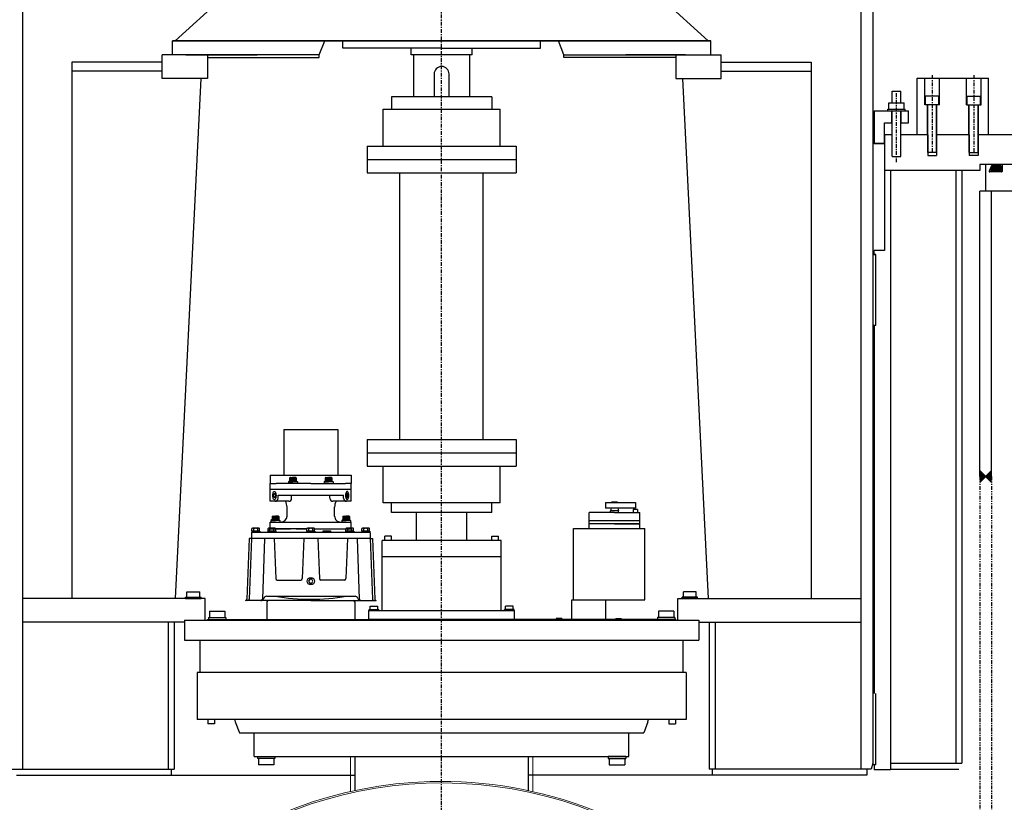
# Model space of a CAD drawing. Extents: x -2213 to -1207, y -1277 to -690.
# Drawn here: x -1738 to -1655, y -1075 to -1009 of the extents above; entities that cross this region are included whole.
import ezdxf

# ---------------------------------------------------------------- set-up
doc = ezdxf.new("R2010")
doc.units = 0
doc.header["$LTSCALE"] = 0.25
doc.header["$MEASUREMENT"] = 0
doc.linetypes.add('CENTER', pattern=[2, 1.25, -0.25, 0.25, -0.25])
doc.linetypes.add('PHANTOM', pattern=[2.5, 1.25, -0.25, 0.25, -0.25, 0.25, -0.25])
doc.layers.get('0').update_dxf_attribs({"linetype": 'CONTINUOUS'})
for name, color, linetype in [('CENTER', 4, 'CENTER'), ('OBJECT', 1, 'CONTINUOUS'), ('PHANTOM', 5, 'PHANTOM')]:
    doc.layers.add(name, color=color, linetype=linetype)

# ---------------------------------------------------------------- blocks, each defined once
blk = doc.blocks.new('*X2')
at = {"color": 0, "linetype": 'Continuous'}
for p, q in [((52081, 8099), (52127, 8145)), ((52120, 8069), (52081, 8108)), ((52082, 8114), (52108, 8140)), ((52137, 8066), (52084, 8119)), ((52086, 8090), (52141, 8144)), ((52152, 8065), (52089, 8128)), ((52093, 8082), (52153, 8143)), ((52165, 8066), (52097, 8134)), ((52101, 8077), (52165, 8140)), ((52176, 8069), (52106, 8139)), ((52111, 8072), (52175, 8136)), ((52186, 8074), (52117, 8143)), ((52121, 8069), (52183, 8130)), ((52194, 8080), (52129, 8145)), ((52133, 8066), (52191, 8124)), ((52201, 8087), (52144, 8144)), ((52146, 8065), (52197, 8116)), ((52204, 8098), (52161, 8141)), ((52161, 8066), (52202, 8107)), ((52092, 8083), (52087, 8088)), ((52180, 8071), (52204, 8095))]:
    blk.add_line(p, q, dxfattribs=at)

msp = doc.modelspace()

# ---------------------------------------------------------------- hatches: boundary and pattern name
at = {"layer": 'OBJECT'}
h = msp.add_hatch(color=256, dxfattribs=at)
h.paths.add_polyline_path([(-1656.77106, -1046.73636), (-1656.77106, -1047.23636), (-1656.27106, -1047.23636)])
h.paths.add_polyline_path([(-1656.27106, -1047.23636), (-1656.77106, -1047.23636), (-1656.77106, -1047.73636)])
h.paths.add_polyline_path([(-1655.77106, -1046.73636), (-1656.27106, -1047.23636), (-1655.77106, -1047.23636)])
h.paths.add_polyline_path([(-1655.77106, -1047.23636), (-1656.27106, -1047.23636), (-1655.77106, -1047.73636)])

# ---------------------------------------------------------------- linework, layer by layer
at = {"layer": 'CENTER', "color": 4}
msp.add_line((-1702.02106, -1145.28227), (-1702.02106, -925.36136), dxfattribs=at)
msp.add_line((-1702.02106, -1145.28227), (-1702.02106, -925.36136), dxfattribs=at)
at = {"layer": 'CENTER'}
for p, q in [((-1660.77106, -1013.48636), (-1660.77106, -1019.95008)), ((-1657.27106, -1013.48636), (-1657.27106, -1019.95008)), ((-1663.77106, -1020.80448), (-1663.77106, -1014.83136))]:
    msp.add_line(p, q, dxfattribs=at)
at = {"layer": 'OBJECT'}
for p, q in [((-1737.27106, -945.36136), (-1737.27106, -1071.86136)), ((-1666.77106, -945.36136), (-1666.77106, -1071.86136)), ((-1665.77106, -945.36136), (-1665.77106, -1071.48636)), ((-1724.42263, -1010.5815), (-1720.52499, -1007.0382)), ((-1679.61948, -1010.5815), (-1683.51712, -1007.0382)), ((-1679.38326, -1010.5815), (-1724.65885, -1010.5815)), ((-1724.65885, -1010.5815), (-1679.38326, -1010.5815)), ((-1724.65885, -1011.7626), (-1724.65885, -1010.5815)), ((-1712.30441, -1011.7626), (-1711.85199, -1010.5815)), ((-1710.32814, -1011.21142), (-1710.32814, -1010.5815)), ((-1693.71397, -1011.21142), (-1693.71397, -1010.5815)), ((-1691.73771, -1011.7626), (-1692.19012, -1010.5815)), ((-1679.38326, -1011.7626), (-1679.38326, -1010.5815)), ((-1725.52106, -1013.7626), (-1725.52106, -1011.7626)), ((-1721.7061, -1011.7626), (-1725.52106, -1011.7626)), ((-1712.30441, -1011.7626), (-1724.65885, -1011.7626)), ((-1723.52106, -1011.7626), (-1717.52106, -1011.7626)), ((-1717.52106, -1011.7626), (-1722.52106, -1011.7626)), ((-1721.7061, -1011.7626), (-1721.7061, -1011.99882)), ((-1721.7061, -1011.7626), (-1721.7061, -1012.2626)), ((-1721.7061, -1011.7626), (-1721.7061, -1013.7626)), ((-1712.30441, -1011.99882), (-1712.30441, -1011.7626)), ((-1702.02106, -1011.21142), (-1710.32814, -1011.21142)), ((-1704.58011, -1011.7626), (-1704.58011, -1011.21142)), ((-1699.462, -1011.7626), (-1704.58011, -1011.7626)), ((-1704.38326, -1011.7626), (-1704.38326, -1015.30631)), ((-1702.02106, -1011.21142), (-1693.71397, -1011.21142)), ((-1699.65885, -1015.30631), (-1699.65885, -1011.7626)), ((-1699.462, -1011.7626), (-1699.462, -1011.21142)), ((-1691.73771, -1011.7626), (-1679.38326, -1011.7626)), ((-1691.73771, -1011.99882), (-1691.73771, -1011.7626)), ((-1686.52106, -1011.7626), (-1680.52106, -1011.7626)), ((-1681.52106, -1011.7626), (-1686.52106, -1011.7626)), ((-1682.33602, -1011.7626), (-1682.33602, -1011.99882)), ((-1682.33602, -1011.7626), (-1682.33602, -1012.2626)), ((-1682.33602, -1011.7626), (-1682.33602, -1013.7626)), ((-1682.33602, -1011.7626), (-1678.52106, -1011.7626)), ((-1678.52106, -1013.7626), (-1678.52106, -1011.7626)), ((-1733.1024, -1012.3876), (-1733.1024, -1057.50425)), ((-1725.52106, -1012.3876), (-1733.1024, -1012.3876)), ((-1721.7061, -1011.99882), (-1712.30441, -1011.99882)), ((-1682.33602, -1011.99882), (-1691.73771, -1011.99882)), ((-1678.52106, -1012.3876), (-1670.93972, -1012.3876)), ((-1670.93972, -1012.3876), (-1670.93972, -1057.50425)), ((-1725.52106, -1013.1376), (-1733.1024, -1013.1376)), ((-1702.65098, -1013.37677), (-1702.65098, -1015.30631)), ((-1701.39114, -1015.30631), (-1701.39114, -1013.37677)), ((-1678.52106, -1013.1376), (-1670.93972, -1013.1376)), ((-1721.7061, -1013.7626), (-1725.52106, -1013.7626)), ((-1722.27106, -1013.7626), (-1724.43777, -1057.50425)), ((-1682.33602, -1013.7626), (-1678.52106, -1013.7626)), ((-1681.77106, -1013.7626), (-1679.60434, -1057.50425)), ((-1662.02106, -1018.48636), (-1662.02106, -1013.73636)), ((-1662.02106, -1013.73636), (-1656.02106, -1013.73636)), ((-1661.39606, -1015.98636), (-1661.39606, -1013.73636)), ((-1660.14606, -1015.98636), (-1660.14606, -1013.73636)), ((-1657.89606, -1015.98636), (-1657.89606, -1013.73636)), ((-1656.64606, -1015.98636), (-1656.64606, -1013.73636)), ((-1656.02106, -1018.48636), (-1656.02106, -1013.73636)), ((-1664.14606, -1015.80236), (-1664.14606, -1014.83136)), ((-1664.14606, -1014.83136), (-1663.39606, -1014.83136)), ((-1663.39606, -1015.80236), (-1663.39606, -1014.83136)), ((-1706.23406, -1015.30631), (-1706.23406, -1016.34931)), ((-1697.80806, -1015.30631), (-1706.23406, -1015.30631)), ((-1697.80806, -1015.30631), (-1697.80806, -1016.34931)), ((-1664.42056, -1015.80236), (-1663.12156, -1015.80236)), ((-1664.42056, -1016.32636), (-1664.42056, -1015.80236)), ((-1663.12156, -1016.32636), (-1663.12156, -1015.80236)), ((-1660.20856, -1015.23636), (-1661.33356, -1015.23636)), ((-1661.33356, -1015.98636), (-1661.33356, -1015.23636)), ((-1660.20856, -1015.98636), (-1660.20856, -1015.23636)), ((-1657.83356, -1015.23636), (-1656.70856, -1015.23636)), ((-1657.83356, -1015.98636), (-1657.83356, -1015.23636)), ((-1656.70856, -1015.98636), (-1656.70856, -1015.23636)), ((-1706.93206, -1019.44031), (-1706.93206, -1016.34931)), ((-1706.93206, -1016.34931), (-1697.11006, -1016.34931)), ((-1697.11006, -1019.44031), (-1697.11006, -1016.34931)), ((-1665.64606, -1016.48636), (-1665.64606, -1019.23636)), ((-1665.64606, -1016.48636), (-1662.77106, -1016.48636)), ((-1664.50556, -1016.32636), (-1663.03656, -1016.32636)), ((-1664.50556, -1016.48636), (-1664.50556, -1016.32636)), ((-1664.17606, -1017.48636), (-1664.17606, -1016.48636)), ((-1664.14606, -1020.33136), (-1664.14606, -1016.48636)), ((-1663.39606, -1020.33136), (-1663.39606, -1016.48636)), ((-1663.36606, -1017.48636), (-1663.36606, -1016.48636)), ((-1663.03656, -1016.48636), (-1663.03656, -1016.32636)), ((-1662.77106, -1017.48636), (-1662.77106, -1016.48636)), ((-1660.14606, -1015.98636), (-1661.39606, -1015.98636)), ((-1661.17731, -1018.48636), (-1661.17731, -1015.98636)), ((-1661.14606, -1019.98636), (-1661.14606, -1015.98636)), ((-1660.39606, -1019.98636), (-1660.39606, -1015.98636)), ((-1660.36481, -1018.48636), (-1660.36481, -1015.98636)), ((-1657.89606, -1015.98636), (-1656.64606, -1015.98636)), ((-1657.67731, -1018.48636), (-1657.67731, -1015.98636)), ((-1657.64606, -1019.98636), (-1657.64606, -1015.98636)), ((-1656.89606, -1019.98636), (-1656.89606, -1015.98636)), ((-1656.86481, -1018.48636), (-1656.86481, -1015.98636)), ((-1664.77106, -1019.23636), (-1664.77106, -1017.48636)), ((-1664.77106, -1017.48636), (-1664.14606, -1017.48636)), ((-1663.39606, -1017.48636), (-1662.77106, -1017.48636)), ((-1664.77106, -1018.48636), (-1664.77106, -1028.23636)), ((-1664.14606, -1018.48636), (-1664.77106, -1018.48636)), ((-1661.14606, -1018.48636), (-1663.39606, -1018.48636)), ((-1661.14606, -1018.48636), (-1661.14606, -1020.23636)), ((-1657.64606, -1018.48636), (-1660.39606, -1018.48636)), ((-1660.39606, -1018.48636), (-1660.39606, -1020.23636)), ((-1657.64606, -1018.48636), (-1657.64606, -1020.23636)), ((-1652.02106, -1018.48636), (-1656.89606, -1018.48636)), ((-1656.89606, -1018.48636), (-1656.89606, -1020.23636)), ((-1708.28106, -1019.44031), (-1708.28106, -1021.68431)), ((-1708.28106, -1019.44031), (-1695.76106, -1019.44031)), ((-1695.76106, -1019.44031), (-1695.76106, -1021.68431)), ((-1664.77106, -1019.23636), (-1665.77106, -1019.23636)), ((-1665.64606, -1019.23636), (-1664.77106, -1019.23636)), ((-1660.39606, -1019.98636), (-1661.14606, -1019.98636)), ((-1657.64606, -1019.98636), (-1656.89606, -1019.98636)), ((-1708.28106, -1020.56231), (-1695.76106, -1020.56231)), ((-1664.14606, -1020.33136), (-1663.39606, -1020.33136)), ((-1664.14606, -1020.33136), (-1663.39606, -1020.33136)), ((-1661.14606, -1020.23636), (-1660.39606, -1020.23636)), ((-1656.89606, -1020.23636), (-1657.64606, -1020.23636)), ((-1708.28106, -1021.68431), (-1695.76106, -1021.68431)), ((-1705.52106, -1044.12875), (-1705.52106, -1021.68431)), ((-1698.52106, -1044.12875), (-1698.52106, -1021.68431)), ((-1656.77106, -1021.48636), (-1664.77106, -1021.48636)), ((-1664.28106, -1021.48636), (-1664.28106, -1071.92386)), ((-1658.77106, -1021.48636), (-1658.77106, -1071.36136)), ((-1658.27106, -1021.48636), (-1658.27106, -1071.36136)), ((-1654.02106, -1020.98636), (-1656.77106, -1020.98636)), ((-1656.77106, -1020.98636), (-1656.77106, -1021.48636)), ((-1656.27106, -1023.23636), (-1656.27106, -1020.98636)), ((-1655.36406, -1020.98636), (-1656.02502, -1020.98636)), ((-1655.72776, -1020.99744), (-1655.9737, -1021.54982)), ((-1654.9433, -1021.61628), (-1655.93054, -1021.61628)), ((-1655.72283, -1020.98636), (-1655.72776, -1020.99744)), ((-1654.89606, -1020.99423), (-1654.89606, -1021.56904)), ((-1652.27106, -1023.23636), (-1656.77106, -1023.23636)), ((-1656.77106, -1047.23636), (-1656.77106, -1023.23636)), ((-1655.77106, -1047.23636), (-1655.77106, -1023.23636)), ((-1664.77106, -1028.23636), (-1665.64606, -1028.23636)), ((-1665.64606, -1028.54886), (-1665.64606, -1028.23636)), ((-1665.52106, -1028.54886), (-1665.77106, -1028.54886)), ((-1665.67706, -1028.54886), (-1665.52106, -1028.54886)), ((-1665.52106, -1034.54886), (-1665.52106, -1028.54886)), ((-1665.52106, -1034.54886), (-1665.77106, -1034.54886)), ((-1665.64606, -1034.54886), (-1665.64606, -1065.48636)), ((-1715.30106, -1043.27725), (-1710.74106, -1043.27725)), ((-1715.30106, -1043.27725), (-1715.30106, -1047.12725)), ((-1710.74106, -1043.27725), (-1710.74106, -1047.12725)), ((-1708.28106, -1044.12875), (-1695.76106, -1044.12874)), ((-1708.28106, -1044.12875), (-1708.28106, -1046.37275)), ((-1695.76106, -1044.12874), (-1695.76106, -1046.37274)), ((-1708.28106, -1045.25075), (-1695.76106, -1045.25074)), ((-1708.28106, -1046.37275), (-1695.76106, -1046.37274)), ((-1706.93206, -1049.46375), (-1706.93206, -1046.37275)), ((-1697.11006, -1049.46375), (-1697.11006, -1046.37275)), ((-1716.42457, -1047.12974), (-1709.61743, -1047.12974)), ((-1716.42457, -1047.12974), (-1716.42457, -1047.81773)), ((-1714.76441, -1047.31773), (-1714.80206, -1047.33947)), ((-1714.80206, -1047.33947), (-1714.80206, -1047.60773)), ((-1714.76441, -1047.31773), (-1714.76441, -1047.60773)), ((-1714.69921, -1047.31773), (-1714.76441, -1047.33947)), ((-1714.76441, -1047.31773), (-1714.52106, -1047.31773)), ((-1714.69921, -1047.31773), (-1714.69921, -1047.60773)), ((-1714.66156, -1047.33947), (-1714.69921, -1047.31773)), ((-1714.58627, -1047.31773), (-1714.66156, -1047.33947)), ((-1714.66156, -1047.33947), (-1714.66156, -1047.60773)), ((-1714.58627, -1047.31773), (-1714.58627, -1047.60773)), ((-1714.52106, -1047.33947), (-1714.58627, -1047.31773)), ((-1714.27771, -1047.31773), (-1714.52106, -1047.31773)), ((-1714.52106, -1047.33947), (-1714.45585, -1047.31773)), ((-1714.52106, -1047.31773), (-1714.52106, -1047.33947)), ((-1714.52106, -1047.33947), (-1714.52106, -1047.60773)), ((-1714.45585, -1047.31773), (-1714.45585, -1047.60773)), ((-1714.45585, -1047.31773), (-1714.38056, -1047.33947)), ((-1714.38056, -1047.33947), (-1714.34291, -1047.31773)), ((-1714.38056, -1047.33947), (-1714.38056, -1047.60773)), ((-1714.34291, -1047.31773), (-1714.27771, -1047.33947)), ((-1714.34291, -1047.31773), (-1714.34291, -1047.60773)), ((-1714.27771, -1047.31773), (-1714.27771, -1047.60773)), ((-1714.27771, -1047.31773), (-1714.24006, -1047.33947)), ((-1714.24006, -1047.33947), (-1714.24006, -1047.60773)), ((-1711.76441, -1047.31773), (-1711.80206, -1047.33947)), ((-1711.80206, -1047.33947), (-1711.80206, -1047.60773)), ((-1711.76441, -1047.31773), (-1711.52106, -1047.31773)), ((-1711.76441, -1047.31773), (-1711.76441, -1047.60773)), ((-1711.69921, -1047.31773), (-1711.76441, -1047.33947)), ((-1711.69921, -1047.31773), (-1711.69921, -1047.60773)), ((-1711.66156, -1047.33947), (-1711.69921, -1047.31773)), ((-1711.58627, -1047.31773), (-1711.66156, -1047.33947)), ((-1711.66156, -1047.33947), (-1711.66156, -1047.60773)), ((-1711.52106, -1047.33947), (-1711.58627, -1047.31773)), ((-1711.58627, -1047.31773), (-1711.58627, -1047.60773)), ((-1711.52106, -1047.31773), (-1711.52106, -1047.33947)), ((-1711.52106, -1047.33947), (-1711.45585, -1047.31773)), ((-1711.27771, -1047.31773), (-1711.52106, -1047.31773)), ((-1711.52106, -1047.33947), (-1711.52106, -1047.60773)), ((-1711.45585, -1047.31773), (-1711.45585, -1047.60773)), ((-1711.45585, -1047.31773), (-1711.38056, -1047.33947)), ((-1711.38056, -1047.33947), (-1711.34291, -1047.31773)), ((-1711.38056, -1047.33947), (-1711.38056, -1047.60773)), ((-1711.34291, -1047.31773), (-1711.34291, -1047.60773)), ((-1711.34291, -1047.31773), (-1711.27771, -1047.33947)), ((-1711.27771, -1047.31773), (-1711.27771, -1047.60773)), ((-1711.27771, -1047.31773), (-1711.24006, -1047.33947)), ((-1711.24006, -1047.33947), (-1711.24006, -1047.60773)), ((-1709.61743, -1047.12974), (-1709.61743, -1047.81773)), ((-1656.77106, -1047.73636), (-1655.77106, -1046.73636)), ((-1656.77106, -1046.73636), (-1655.77106, -1047.73636)), ((-1655.77106, -1047.23636), (-1656.77106, -1047.23636)), ((-1656.77106, -1047.23636), (-1655.77106, -1047.23636)), ((-1716.42731, -1047.81773), (-1715.94626, -1047.81773)), ((-1716.42731, -1049.31773), (-1716.42731, -1047.81773)), ((-1713.02106, -1047.81773), (-1715.94626, -1047.81773)), ((-1714.80206, -1047.60773), (-1714.89606, -1047.68873)), ((-1714.89606, -1047.68873), (-1714.52106, -1047.68873)), ((-1714.89606, -1047.68873), (-1714.89606, -1047.81773)), ((-1714.80206, -1047.60773), (-1714.52106, -1047.60773)), ((-1714.24006, -1047.60773), (-1714.52106, -1047.60773)), ((-1714.14606, -1047.68873), (-1714.52106, -1047.68873)), ((-1714.24006, -1047.60773), (-1714.14606, -1047.68873)), ((-1714.14606, -1047.68873), (-1714.14606, -1047.81773)), ((-1713.02106, -1047.81773), (-1710.09586, -1047.81773)), ((-1711.80206, -1047.60773), (-1711.89606, -1047.68873)), ((-1711.89606, -1047.68873), (-1711.52106, -1047.68873)), ((-1711.89606, -1047.68873), (-1711.89606, -1047.81773)), ((-1711.80206, -1047.60773), (-1711.52106, -1047.60773)), ((-1711.24006, -1047.60773), (-1711.52106, -1047.60773)), ((-1711.14606, -1047.68873), (-1711.52106, -1047.68873)), ((-1711.24006, -1047.60773), (-1711.14606, -1047.68873)), ((-1711.14606, -1047.68873), (-1711.14606, -1047.81773)), ((-1709.61476, -1047.81773), (-1710.09586, -1047.81773)), ((-1709.61476, -1049.31773), (-1709.61476, -1047.81773)), ((-1709.61476, -1048.32474), (-1716.42731, -1048.32474)), ((-1715.76905, -1048.81773), (-1710.27306, -1048.81773)), ((-1715.76905, -1049.06773), (-1715.76905, -1048.81773)), ((-1714.63255, -1049.06773), (-1714.63255, -1048.81773)), ((-1711.40956, -1049.06773), (-1711.40956, -1048.81773)), ((-1710.27306, -1049.06773), (-1710.27306, -1048.81773)), ((-1714.88255, -1049.31773), (-1716.42731, -1049.31773)), ((-1715.02106, -1050.56773), (-1715.02106, -1049.81773)), ((-1709.61476, -1049.31773), (-1711.15956, -1049.31773)), ((-1711.02106, -1050.56773), (-1711.02106, -1049.81773)), ((-1697.11006, -1049.46375), (-1706.93206, -1049.46375)), ((-1706.23406, -1050.26275), (-1706.23406, -1049.46375)), ((-1697.80806, -1050.26275), (-1697.80806, -1049.46375)), ((-1688.22906, -1049.41355), (-1688.22906, -1049.91355)), ((-1688.22906, -1049.41355), (-1685.72906, -1049.41355)), ((-1687.72906, -1049.41355), (-1687.72906, -1049.39965)), ((-1687.22906, -1049.39965), (-1687.72906, -1049.39965)), ((-1687.22906, -1049.41355), (-1687.22906, -1049.39965)), ((-1685.72906, -1049.41355), (-1685.72906, -1049.91355)), ((-1716.23744, -1050.56773), (-1716.2751, -1050.58947)), ((-1716.2751, -1050.58947), (-1716.2751, -1050.85773)), ((-1716.17224, -1050.56773), (-1716.23744, -1050.58947)), ((-1716.23744, -1050.56773), (-1715.99409, -1050.56773)), ((-1716.23744, -1050.56773), (-1716.23744, -1050.85773)), ((-1716.13459, -1050.58947), (-1716.17224, -1050.56773)), ((-1716.17224, -1050.56773), (-1716.17224, -1050.85773)), ((-1716.0593, -1050.56773), (-1716.13459, -1050.58947)), ((-1716.13459, -1050.58947), (-1716.13459, -1050.85773)), ((-1715.99409, -1050.58947), (-1716.0593, -1050.56773)), ((-1716.0593, -1050.56773), (-1716.0593, -1050.85773)), ((-1715.99409, -1050.58947), (-1715.92889, -1050.56773)), ((-1715.75074, -1050.56773), (-1715.99409, -1050.56773)), ((-1715.99409, -1050.56773), (-1715.99409, -1050.58947)), ((-1715.99409, -1050.58947), (-1715.99409, -1050.85773)), ((-1715.92889, -1050.56773), (-1715.85359, -1050.58947)), ((-1715.92889, -1050.56773), (-1715.92889, -1050.85773)), ((-1715.85359, -1050.58947), (-1715.81594, -1050.56773)), ((-1715.85359, -1050.58947), (-1715.85359, -1050.85773)), ((-1715.81594, -1050.56773), (-1715.75074, -1050.58947)), ((-1715.81594, -1050.56773), (-1715.81594, -1050.85773)), ((-1715.75074, -1050.56773), (-1715.71309, -1050.58947)), ((-1715.75074, -1050.56773), (-1715.75074, -1050.85773)), ((-1715.71309, -1050.58947), (-1715.71309, -1050.85773)), ((-1710.29138, -1050.56773), (-1710.32902, -1050.58947)), ((-1710.32902, -1050.58947), (-1710.32902, -1050.85773)), ((-1710.22618, -1050.56773), (-1710.29138, -1050.58947)), ((-1710.29138, -1050.56773), (-1710.04802, -1050.56773)), ((-1710.29138, -1050.56773), (-1710.29138, -1050.85773)), ((-1710.18853, -1050.58947), (-1710.22618, -1050.56773)), ((-1710.22618, -1050.56773), (-1710.22618, -1050.85773)), ((-1710.11323, -1050.56773), (-1710.18853, -1050.58947)), ((-1710.18853, -1050.58947), (-1710.18853, -1050.85773)), ((-1710.04802, -1050.58947), (-1710.11323, -1050.56773)), ((-1710.11323, -1050.56773), (-1710.11323, -1050.85773)), ((-1709.80467, -1050.56773), (-1710.04802, -1050.56773)), ((-1710.04802, -1050.56773), (-1710.04802, -1050.58947)), ((-1710.04802, -1050.58947), (-1709.98281, -1050.56773)), ((-1710.04802, -1050.58947), (-1710.04802, -1050.85773)), ((-1709.98281, -1050.56773), (-1709.90753, -1050.58947)), ((-1709.98281, -1050.56773), (-1709.98281, -1050.85773)), ((-1709.90753, -1050.58947), (-1709.86988, -1050.56773)), ((-1709.90753, -1050.58947), (-1709.90753, -1050.85773)), ((-1709.86988, -1050.56773), (-1709.80467, -1050.58947)), ((-1709.86988, -1050.56773), (-1709.86988, -1050.85773)), ((-1709.80467, -1050.56773), (-1709.76702, -1050.58947)), ((-1709.80467, -1050.56773), (-1709.80467, -1050.85773)), ((-1709.76702, -1050.58947), (-1709.76702, -1050.85773)), ((-1697.80806, -1050.26275), (-1706.23406, -1050.26275)), ((-1704.14606, -1052.63425), (-1704.14606, -1050.26275)), ((-1699.89606, -1052.63425), (-1699.89606, -1050.26275)), ((-1687.47906, -1050.27555), (-1689.60406, -1050.27555)), ((-1689.60406, -1050.96605), (-1689.60406, -1050.27555)), ((-1685.72906, -1049.91355), (-1688.22906, -1049.91355)), ((-1687.75878, -1049.91355), (-1687.81371, -1050.11855)), ((-1687.14441, -1050.11855), (-1687.81371, -1050.11855)), ((-1687.81371, -1050.27555), (-1687.81371, -1050.11855)), ((-1687.47906, -1050.27555), (-1685.35406, -1050.27555)), ((-1687.19934, -1049.91355), (-1687.14441, -1050.11855)), ((-1687.14441, -1050.27555), (-1687.14441, -1050.11855)), ((-1685.54106, -1050.02555), (-1685.91706, -1050.02555)), ((-1685.91706, -1050.02555), (-1685.91706, -1050.27555)), ((-1685.54106, -1050.02555), (-1685.54106, -1050.27555)), ((-1685.35406, -1050.96605), (-1685.35406, -1050.27555)), ((-1716.42731, -1051.06773), (-1709.61476, -1051.06773)), ((-1716.42731, -1051.59499), (-1716.42731, -1051.06773)), ((-1716.2751, -1050.85773), (-1716.36909, -1050.93873)), ((-1716.36909, -1050.93873), (-1716.36909, -1051.06773)), ((-1716.36909, -1050.93873), (-1715.99409, -1050.93873)), ((-1716.2751, -1050.85773), (-1715.99409, -1050.85773)), ((-1715.71309, -1050.85773), (-1715.99409, -1050.85773)), ((-1715.61909, -1050.93873), (-1715.99409, -1050.93873)), ((-1715.71309, -1050.85773), (-1715.61909, -1050.93873)), ((-1715.61909, -1050.93873), (-1715.61909, -1051.06773)), ((-1715.48981, -1051.06773), (-1715.52106, -1051.06773)), ((-1710.55226, -1051.06773), (-1710.52106, -1051.06773)), ((-1710.4813, -1051.06773), (-1709.61476, -1051.06773)), ((-1710.32902, -1050.85773), (-1710.42302, -1050.93873)), ((-1710.42302, -1050.93873), (-1710.42302, -1051.06773)), ((-1710.42302, -1050.93873), (-1710.04802, -1050.93873)), ((-1710.32902, -1050.85773), (-1710.04802, -1050.85773)), ((-1709.76702, -1050.85773), (-1710.04802, -1050.85773)), ((-1709.67302, -1050.93873), (-1710.04802, -1050.93873)), ((-1709.76702, -1050.85773), (-1709.67302, -1050.93873)), ((-1709.67302, -1050.93873), (-1709.67302, -1051.06773)), ((-1709.61476, -1051.59499), (-1709.61476, -1051.06773)), ((-1689.60406, -1051.21605), (-1689.60406, -1050.96605)), ((-1685.35406, -1050.96605), (-1689.60406, -1050.96605)), ((-1687.47906, -1051.21605), (-1689.60406, -1051.21605)), ((-1685.35406, -1051.21605), (-1689.60406, -1051.21605)), ((-1689.60406, -1051.60215), (-1689.60406, -1051.21605)), ((-1687.47906, -1051.21605), (-1685.35406, -1051.21605)), ((-1685.35406, -1051.21605), (-1685.35406, -1050.96605)), ((-1685.35406, -1051.60215), (-1685.35406, -1051.21605)), ((-1718.00461, -1051.97732), (-1718.02106, -1052.44825)), ((-1717.98756, -1051.82299), (-1717.98756, -1051.917)), ((-1717.30456, -1051.82299), (-1717.98756, -1051.82299)), ((-1717.30456, -1051.917), (-1717.98756, -1051.917)), ((-1717.92707, -1051.59499), (-1717.97053, -1051.61892)), ((-1717.97053, -1051.82299), (-1717.97053, -1051.61892)), ((-1717.97053, -1051.82299), (-1717.32159, -1051.82299)), ((-1717.94215, -1051.917), (-1708.09998, -1051.917)), ((-1717.36507, -1051.59499), (-1717.92617, -1051.59499)), ((-1717.8083, -1051.82299), (-1717.8083, -1051.61892)), ((-1717.65761, -1051.82299), (-1717.64607, -1051.917)), ((-1717.64607, -1051.82299), (-1717.63453, -1051.917)), ((-1717.48382, -1051.82299), (-1717.48382, -1051.61892)), ((-1717.36507, -1051.59499), (-1717.32159, -1051.61892)), ((-1717.32159, -1051.82299), (-1717.32159, -1051.61892)), ((-1717.30456, -1051.82299), (-1717.30456, -1051.917)), ((-1715.94993, -1051.82299), (-1716.63293, -1051.82299)), ((-1716.63293, -1051.82299), (-1716.63293, -1051.917)), ((-1715.94993, -1051.917), (-1716.63293, -1051.917)), ((-1716.57243, -1051.59499), (-1716.6159, -1051.61892)), ((-1716.6159, -1051.82299), (-1716.6159, -1051.61892)), ((-1716.6159, -1051.82299), (-1715.96696, -1051.82299)), ((-1716.01044, -1051.59499), (-1716.57153, -1051.59499)), ((-1716.47835, -1051.65203), (-1716.48157, -1051.68878)), ((-1716.47714, -1051.63824), (-1716.47835, -1051.65203)), ((-1716.47714, -1051.63824), (-1715.96696, -1051.63824)), ((-1716.45367, -1051.82299), (-1716.45367, -1051.61892)), ((-1716.30298, -1051.82299), (-1716.29144, -1051.917)), ((-1716.29144, -1051.82299), (-1716.27989, -1051.917)), ((-1716.1292, -1051.82299), (-1716.1292, -1051.61892)), ((-1716.01044, -1051.59499), (-1715.96696, -1051.61892)), ((-1714.69073, -1051.63824), (-1715.96697, -1051.63824)), ((-1715.96696, -1051.82299), (-1715.96696, -1051.61892)), ((-1715.96696, -1051.63824), (-1714.71574, -1051.63824)), ((-1715.94993, -1051.82299), (-1715.94993, -1051.917)), ((-1714.24652, -1051.63824), (-1714.71574, -1051.63824)), ((-1714.24652, -1051.63824), (-1713.34553, -1051.63824)), ((-1713.34554, -1051.63824), (-1714.22152, -1051.63824)), ((-1713.36256, -1051.82299), (-1713.36256, -1051.917)), ((-1712.67956, -1051.82299), (-1713.36256, -1051.82299)), ((-1712.67956, -1051.917), (-1713.36256, -1051.917)), ((-1713.30206, -1051.59499), (-1713.34553, -1051.61892)), ((-1713.34553, -1051.82299), (-1713.34553, -1051.61892)), ((-1713.34553, -1051.82299), (-1712.69659, -1051.82299)), ((-1712.74007, -1051.59499), (-1713.30116, -1051.59499)), ((-1713.1833, -1051.82299), (-1713.1833, -1051.61892)), ((-1712.85882, -1051.82299), (-1712.85882, -1051.61892)), ((-1712.74007, -1051.59499), (-1712.69659, -1051.61892)), ((-1712.6966, -1051.63824), (-1710.07517, -1051.63824)), ((-1712.69659, -1051.82299), (-1712.69659, -1051.61892)), ((-1712.69659, -1051.63824), (-1710.07516, -1051.63824)), ((-1712.67956, -1051.82299), (-1712.67956, -1051.917)), ((-1711.98726, -1051.80447), (-1711.37826, -1051.80447)), ((-1711.98726, -1051.91701), (-1711.98726, -1051.80447)), ((-1711.37826, -1051.80447), (-1711.37826, -1051.91701)), ((-1710.09219, -1051.82299), (-1710.09219, -1051.917)), ((-1709.40919, -1051.82299), (-1710.09219, -1051.82299)), ((-1709.40919, -1051.917), (-1710.09219, -1051.917)), ((-1710.03169, -1051.59499), (-1710.07516, -1051.61892)), ((-1710.07516, -1051.82299), (-1710.07516, -1051.61892)), ((-1710.07516, -1051.63824), (-1709.61499, -1051.63824)), ((-1710.07516, -1051.82299), (-1709.42622, -1051.82299)), ((-1709.4697, -1051.59499), (-1710.03079, -1051.59499)), ((-1709.91293, -1051.82299), (-1709.91293, -1051.61892)), ((-1709.76224, -1051.82299), (-1709.75069, -1051.917)), ((-1709.75069, -1051.82299), (-1709.73915, -1051.917)), ((-1709.61499, -1051.63824), (-1709.61378, -1051.65203)), ((-1709.61378, -1051.65203), (-1709.61056, -1051.68878)), ((-1709.58845, -1051.82299), (-1709.58845, -1051.61892)), ((-1709.4697, -1051.59499), (-1709.42622, -1051.61892)), ((-1709.42622, -1051.82299), (-1709.42622, -1051.61892)), ((-1709.40919, -1051.82299), (-1709.40919, -1051.917)), ((-1708.05456, -1051.82299), (-1708.73756, -1051.82299)), ((-1708.73756, -1051.82299), (-1708.73756, -1051.917)), ((-1708.05456, -1051.917), (-1708.73756, -1051.917)), ((-1708.67706, -1051.59499), (-1708.72053, -1051.61892)), ((-1708.72053, -1051.82299), (-1708.72053, -1051.61892)), ((-1708.72053, -1051.82299), (-1708.07159, -1051.82299)), ((-1708.11506, -1051.59499), (-1708.67616, -1051.59499)), ((-1708.5583, -1051.82299), (-1708.5583, -1051.61892)), ((-1708.4076, -1051.82299), (-1708.39606, -1051.917)), ((-1708.39606, -1051.82299), (-1708.38452, -1051.917)), ((-1708.23382, -1051.82299), (-1708.23382, -1051.61892)), ((-1708.11506, -1051.59499), (-1708.07159, -1051.61892)), ((-1708.07159, -1051.82299), (-1708.07159, -1051.61892)), ((-1708.05456, -1051.82299), (-1708.05456, -1051.917)), ((-1708.03752, -1051.97732), (-1708.02107, -1052.44825)), ((-1706.80256, -1052.63425), (-1706.80256, -1052.25925)), ((-1706.24056, -1052.25925), (-1706.80256, -1052.25925)), ((-1706.24056, -1052.63425), (-1706.24056, -1052.25925)), ((-1697.80156, -1052.63425), (-1697.80156, -1052.25925)), ((-1697.80156, -1052.25925), (-1697.23956, -1052.25925)), ((-1697.23956, -1052.63425), (-1697.23956, -1052.25925)), ((-1690.93706, -1057.60215), (-1690.93706, -1051.60215)), ((-1690.93706, -1051.60215), (-1687.47906, -1051.60215)), ((-1689.97906, -1051.60215), (-1689.60406, -1051.60215)), ((-1687.47906, -1051.60215), (-1684.93706, -1051.60215)), ((-1684.93706, -1057.60215), (-1684.93706, -1051.60215)), ((-1718.20817, -1052.44825), (-1718.39385, -1057.5464)), ((-1718.02106, -1052.44825), (-1718.20817, -1052.44825)), ((-1718.02106, -1052.44825), (-1718.20674, -1057.5464)), ((-1708.02106, -1052.44825), (-1718.02106, -1052.44825)), ((-1708.02106, -1052.44825), (-1718.02106, -1052.44825)), ((-1716.91068, -1052.44825), (-1717.09636, -1057.5464)), ((-1716.09754, -1052.44825), (-1715.97445, -1055.8278)), ((-1713.61924, -1052.44825), (-1713.74233, -1055.8278)), ((-1712.42288, -1052.44825), (-1712.29979, -1055.8278)), ((-1709.94458, -1052.44825), (-1710.06767, -1055.8278)), ((-1709.13144, -1052.44825), (-1708.94576, -1057.5464)), ((-1708.02106, -1052.44825), (-1707.83538, -1057.5464)), ((-1708.02106, -1052.44825), (-1707.83395, -1052.44825)), ((-1707.83395, -1052.44825), (-1707.64827, -1057.5464)), ((-1697.02106, -1052.63425), (-1707.02106, -1052.63425)), ((-1707.02106, -1053.95425), (-1707.02106, -1052.63425)), ((-1697.02106, -1053.95425), (-1697.02106, -1052.63425)), ((-1707.02106, -1058.50425), (-1707.02106, -1053.95425)), ((-1707.02106, -1053.95425), (-1697.02106, -1053.95425)), ((-1697.02106, -1058.50425), (-1697.02106, -1053.95425)), ((-1715.84954, -1055.94825), (-1713.86724, -1055.94825)), ((-1710.19258, -1055.94825), (-1712.17488, -1055.94825)), ((-1723.43756, -1056.93925), (-1722.35456, -1056.93925)), ((-1723.43756, -1057.38325), (-1723.43756, -1056.93925)), ((-1722.35456, -1057.38325), (-1722.35456, -1056.93925)), ((-1680.60456, -1056.93925), (-1681.68756, -1056.93925)), ((-1681.68756, -1057.38325), (-1681.68756, -1056.93925)), ((-1680.60456, -1057.38325), (-1680.60456, -1056.93925)), ((-1721.89606, -1057.50425), (-1737.27106, -1057.50425)), ((-1723.55206, -1057.38325), (-1722.24006, -1057.38325)), ((-1723.55206, -1057.50425), (-1723.55206, -1057.38325)), ((-1723.55206, -1057.50425), (-1722.24006, -1057.50425)), ((-1722.24006, -1057.50425), (-1722.24006, -1057.38325)), ((-1721.89606, -1059.31725), (-1721.89606, -1057.50425)), ((-1713.02106, -1057.66725), (-1718.52378, -1057.66725)), ((-1716.74152, -1057.30803), (-1713.02106, -1057.30803)), ((-1716.71106, -1057.78725), (-1716.71106, -1059.25425)), ((-1713.02106, -1057.30803), (-1709.3006, -1057.30803)), ((-1713.02106, -1057.66725), (-1707.52334, -1057.66725)), ((-1709.33106, -1057.79225), (-1709.33106, -1059.25425)), ((-1691.08356, -1059.25425), (-1691.08356, -1057.60215)), ((-1691.08356, -1057.60215), (-1688.20856, -1057.60215)), ((-1688.20856, -1057.60215), (-1684.93706, -1057.60215)), ((-1688.20856, -1059.25425), (-1688.20856, -1057.60215)), ((-1682.14606, -1057.50425), (-1666.77106, -1057.50425)), ((-1682.14606, -1059.31725), (-1682.14606, -1057.50425)), ((-1680.49006, -1057.38325), (-1681.80206, -1057.38325)), ((-1681.80206, -1057.50425), (-1681.80206, -1057.38325)), ((-1680.49006, -1057.50425), (-1681.80206, -1057.50425)), ((-1680.49006, -1057.50425), (-1680.49006, -1057.38325)), ((-1721.54536, -1058.57025), (-1720.24636, -1058.57025)), ((-1721.54536, -1058.57025), (-1721.54536, -1059.09425)), ((-1720.24636, -1058.57025), (-1720.24636, -1059.09425)), ((-1708.14606, -1059.25425), (-1708.14606, -1058.50425)), ((-1708.14606, -1058.50425), (-1695.89606, -1058.50425)), ((-1708.11456, -1058.50425), (-1708.11456, -1058.42425)), ((-1708.11456, -1058.42425), (-1707.30256, -1058.42425)), ((-1708.03356, -1058.15625), (-1707.38356, -1058.15625)), ((-1708.03356, -1058.42425), (-1708.03356, -1058.15625)), ((-1707.38356, -1058.42425), (-1707.38356, -1058.15625)), ((-1707.30256, -1058.50425), (-1707.30256, -1058.42425)), ((-1695.92756, -1058.42425), (-1696.73956, -1058.42425)), ((-1696.73956, -1058.50425), (-1696.73956, -1058.42425)), ((-1696.00856, -1058.15625), (-1696.65856, -1058.15625)), ((-1696.65856, -1058.42425), (-1696.65856, -1058.15625)), ((-1696.00856, -1058.42425), (-1696.00856, -1058.15625)), ((-1695.92756, -1058.50425), (-1695.92756, -1058.42425)), ((-1695.89606, -1059.25425), (-1695.89606, -1058.50425)), ((-1682.49676, -1058.57025), (-1683.79576, -1058.57025)), ((-1683.79576, -1058.57025), (-1683.79576, -1059.09425)), ((-1682.49676, -1058.57025), (-1682.49676, -1059.09425)), ((-1723.64606, -1059.50425), (-1737.27106, -1059.50425)), ((-1725.02106, -1059.50425), (-1725.02106, -1071.86136)), ((-1724.52106, -1059.50425), (-1724.52106, -1071.86136)), ((-1723.64606, -1059.31725), (-1723.64606, -1061.00425)), ((-1723.64606, -1059.31725), (-1680.39606, -1059.31725)), ((-1721.70786, -1059.31725), (-1721.70786, -1059.25425)), ((-1721.70786, -1059.25425), (-1708.14606, -1059.25425)), ((-1721.63036, -1059.09425), (-1720.16136, -1059.09425)), ((-1721.63036, -1059.09425), (-1721.63036, -1059.25425)), ((-1720.16136, -1059.09425), (-1720.16136, -1059.25425)), ((-1682.33426, -1059.25425), (-1708.14606, -1059.25425)), ((-1691.91156, -1059.18875), (-1692.38056, -1059.18875)), ((-1692.38056, -1059.18875), (-1692.38056, -1059.25425)), ((-1691.91156, -1059.18875), (-1691.91156, -1059.25425)), ((-1687.38056, -1059.18875), (-1686.91156, -1059.18875)), ((-1687.38056, -1059.18875), (-1687.38056, -1059.25425)), ((-1686.91156, -1059.18875), (-1686.91156, -1059.25425)), ((-1682.41176, -1059.09425), (-1683.88076, -1059.09425)), ((-1683.88076, -1059.09425), (-1683.88076, -1059.25425)), ((-1682.41176, -1059.09425), (-1682.41176, -1059.25425)), ((-1682.33426, -1059.31725), (-1682.33426, -1059.25425)), ((-1680.39606, -1059.31725), (-1680.39606, -1061.00425)), ((-1680.39606, -1059.50425), (-1666.77106, -1059.50425)), ((-1679.52106, -1059.50425), (-1679.52106, -1071.86136)), ((-1679.02106, -1059.50425), (-1679.02106, -1071.86136)), ((-1723.64606, -1061.00425), (-1680.39606, -1061.00425)), ((-1722.32356, -1063.71925), (-1722.32356, -1061.00425)), ((-1681.71856, -1063.71925), (-1681.71856, -1061.00425)), ((-1681.46856, -1063.71925), (-1722.57356, -1063.71925)), ((-1722.57356, -1063.71925), (-1722.57356, -1067.66625)), ((-1681.46856, -1063.71925), (-1681.46856, -1067.66625)), ((-1665.52106, -1071.48636), (-1665.52106, -1065.48636)), ((-1681.46856, -1067.66625), (-1722.57356, -1067.66625)), ((-1721.67686, -1067.66625), (-1721.67686, -1068.04125)), ((-1721.11486, -1068.04125), (-1721.67686, -1068.04125)), ((-1721.11486, -1067.66625), (-1721.11486, -1068.04125)), ((-1719.37075, -1067.86595), (-1719.02996, -1068.80225)), ((-1684.67137, -1067.86595), (-1685.01215, -1068.80225)), ((-1682.92726, -1067.66625), (-1682.92726, -1068.04125)), ((-1682.92726, -1068.04125), (-1682.36526, -1068.04125)), ((-1682.36526, -1067.66625), (-1682.36526, -1068.04125)), ((-1719.02996, -1068.80225), (-1685.01215, -1068.80225)), ((-1717.77106, -1070.80225), (-1717.77106, -1068.80225)), ((-1717.77106, -1070.80225), (-1717.77106, -1068.80225)), ((-1686.27106, -1070.80225), (-1686.27106, -1068.80225)), ((-1686.27106, -1070.80225), (-1686.27106, -1068.80225)), ((-1717.77106, -1070.80225), (-1686.27106, -1070.80225)), ((-1717.77106, -1070.80225), (-1686.27106, -1070.80225)), ((-1717.50556, -1070.80225), (-1716.03656, -1070.80225)), ((-1717.50556, -1070.80225), (-1717.50556, -1070.96225)), ((-1717.50556, -1070.80225), (-1716.03656, -1070.80225)), ((-1717.50556, -1070.80225), (-1717.50556, -1070.96225)), ((-1716.03656, -1070.96225), (-1717.50556, -1070.96225)), ((-1716.03656, -1070.96225), (-1717.50556, -1070.96225)), ((-1717.42056, -1070.96225), (-1717.42056, -1071.48625)), ((-1717.42056, -1070.96225), (-1717.42056, -1071.48625)), ((-1716.12156, -1070.96225), (-1716.12156, -1071.48625)), ((-1716.12156, -1070.96225), (-1716.12156, -1071.48625)), ((-1716.03656, -1070.80225), (-1716.03656, -1070.96225)), ((-1716.03656, -1070.80225), (-1716.03656, -1070.96225)), ((-1709.30796, -1070.80225), (-1709.30796, -1073.65672)), ((-1709.30796, -1070.80225), (-1709.30796, -1073.65672)), ((-1694.73416, -1070.80225), (-1694.73416, -1073.65672)), ((-1694.73416, -1070.80225), (-1694.73416, -1073.65672)), ((-1686.53656, -1070.80225), (-1688.00556, -1070.80225)), ((-1688.00556, -1070.80225), (-1688.00556, -1070.96225)), ((-1686.53656, -1070.80225), (-1688.00556, -1070.80225)), ((-1688.00556, -1070.80225), (-1688.00556, -1070.96225)), ((-1688.00556, -1070.96225), (-1686.53656, -1070.96225)), ((-1688.00556, -1070.96225), (-1686.53656, -1070.96225)), ((-1687.92056, -1070.96225), (-1687.92056, -1071.48625)), ((-1687.92056, -1070.96225), (-1687.92056, -1071.48625)), ((-1686.62156, -1070.96225), (-1686.62156, -1071.48625)), ((-1686.62156, -1070.96225), (-1686.62156, -1071.48625)), ((-1686.53656, -1070.80225), (-1686.53656, -1070.96225)), ((-1686.53656, -1070.80225), (-1686.53656, -1070.96225)), ((-1665.77106, -1071.36136), (-1665.90503, -1071.86136)), ((-1664.28106, -1071.36136), (-1658.27106, -1071.36136)), ((-1738.13708, -1071.86136), (-1724.52106, -1071.86136)), ((-1724.77106, -1071.86136), (-1724.77106, -1072.36136)), ((-1716.12156, -1071.48625), (-1717.42056, -1071.48625)), ((-1716.12156, -1071.48625), (-1717.42056, -1071.48625)), ((-1687.92056, -1071.48625), (-1686.62156, -1071.48625)), ((-1687.92056, -1071.48625), (-1686.62156, -1071.48625)), ((-1665.90503, -1071.86136), (-1679.52106, -1071.86136)), ((-1679.27106, -1071.86136), (-1679.27106, -1072.36136)), ((-1666.27106, -1071.86136), (-1666.27106, -1072.36136)), ((-1665.52106, -1071.48636), (-1665.77106, -1071.48636)), ((-1665.64606, -1071.48636), (-1665.64606, -1071.92386)), ((-1664.28106, -1071.92386), (-1665.64606, -1071.92386)), ((-1664.28106, -1071.86136), (-1658.52106, -1071.86136)), ((-1737.77106, -1072.36136), (-1709.30796, -1072.36136)), ((-1737.77106, -1072.36136), (-1709.30796, -1072.36136)), ((-1666.27106, -1072.36136), (-1694.73416, -1072.36136)), ((-1666.27106, -1072.36136), (-1694.73416, -1072.36136))]:
    msp.add_line(p, q, dxfattribs=at)
at = {"layer": 'OBJECT', "linetype": 'Continuous', "lineweight": 15}
for p, q in [((-1709.69058, -1070.79406), (-1709.69058, -1073.74002)), ((-1694.34972, -1073.74032), (-1694.34972, -1070.79406))]:
    msp.add_line(p, q, dxfattribs=at)
at = {"layer": 'OBJECT'}
for points in [[(-1654.89606, -1021.30123), (-1654.9019, -1021.34687), (-1654.92049, -1021.39376), (-1654.95287, -1021.44021), (-1654.99913, -1021.48426), (-1655.05821, -1021.52395), (-1655.12796, -1021.55756), (-1655.20538, -1021.58389), (-1655.28701, -1021.60231), (-1655.44967, -1021.61623), (-1655.44967, -1021.61623), (-1655.5151, -1021.61281), (-1655.58492, -1021.60159), (-1655.65565, -1021.58152), (-1655.72276, -1021.55249), (-1655.78139, -1021.51551), (-1655.82736, -1021.4728), (-1655.85813, -1021.42725), (-1655.87323, -1021.38193), (-1655.86306, -1021.30127), (-1655.86306, -1021.30127), (-1655.83228, -1021.24141), (-1655.79604, -1021.18786), (-1655.75434, -1021.14062), (-1655.70717, -1021.09967), (-1655.65454, -1021.06501), (-1655.59645, -1021.03667), (-1655.53289, -1021.01462), (-1655.46387, -1020.99886), (-1655.30944, -1020.98627), (-1655.30944, -1020.98627), (-1655.24954, -1020.98959), (-1655.18799, -1021.00017), (-1655.12703, -1021.01859), (-1655.06922, -1021.0449), (-1655.01714, -1021.07852), (-1654.97302, -1021.1182), (-1654.93848, -1021.16224), (-1654.9143, -1021.20869), (-1654.89606, -1021.30123)], [(-1716.08105, -1049.18773), (-1716.11561, -1049.17583), (-1716.1478, -1049.14113), (-1716.17545, -1049.08583), (-1716.19667, -1049.01373), (-1716.20999, -1048.92983), (-1716.21455, -1048.83973), (-1716.20999, -1048.74963), (-1716.19667, -1048.66573), (-1716.17545, -1048.59363), (-1716.1478, -1048.53833), (-1716.11561, -1048.50363), (-1716.08105, -1048.49173), (-1716.0465, -1048.50363), (-1716.0143, -1048.53833), (-1715.98665, -1048.59363), (-1715.96544, -1048.66573), (-1715.9521, -1048.74963), (-1715.94755, -1048.83973), (-1715.9521, -1048.92983), (-1715.96544, -1049.01373), (-1715.98665, -1049.08583), (-1716.0143, -1049.14113), (-1716.0465, -1049.17583), (-1716.08105, -1049.18773)], [(-1716.08105, -1049.01073), (-1716.09833, -1049.00483), (-1716.11443, -1048.98743), (-1716.12825, -1048.95973), (-1716.13886, -1048.92373), (-1716.14553, -1048.88173), (-1716.1478, -1048.83673), (-1716.14553, -1048.79173), (-1716.13886, -1048.74973), (-1716.12825, -1048.71373), (-1716.11443, -1048.68603), (-1716.09833, -1048.66863), (-1716.08105, -1048.66273), (-1716.06378, -1048.66863), (-1716.04768, -1048.68603), (-1716.03385, -1048.71373), (-1716.02325, -1048.74973), (-1716.01657, -1048.79173), (-1716.0143, -1048.83673), (-1716.01657, -1048.88173), (-1716.02325, -1048.92373), (-1716.03385, -1048.95973), (-1716.04768, -1048.98743), (-1716.06378, -1049.00483), (-1716.08105, -1049.01073)], [(-1709.96105, -1049.18773), (-1709.92646, -1049.17583), (-1709.89436, -1049.14113), (-1709.86666, -1049.08583), (-1709.84546, -1049.01373), (-1709.83206, -1048.92983), (-1709.82756, -1048.83973), (-1709.83206, -1048.74963), (-1709.84546, -1048.66573), (-1709.86666, -1048.59363), (-1709.89436, -1048.53833), (-1709.92646, -1048.50363), (-1709.96105, -1048.49173), (-1709.99565, -1048.50363), (-1710.02786, -1048.53833), (-1710.05546, -1048.59363), (-1710.07666, -1048.66573), (-1710.09006, -1048.74963), (-1710.09456, -1048.83973), (-1710.09006, -1048.92983), (-1710.07666, -1049.01373), (-1710.05546, -1049.08583), (-1710.02786, -1049.14113), (-1709.99565, -1049.17583), (-1709.96105, -1049.18773)], [(-1709.96105, -1049.01073), (-1709.94376, -1049.00483), (-1709.92766, -1048.98743), (-1709.91386, -1048.95973), (-1709.90326, -1048.92373), (-1709.89656, -1048.88173), (-1709.89426, -1048.83673), (-1709.89656, -1048.79173), (-1709.90326, -1048.74973), (-1709.91386, -1048.71373), (-1709.92766, -1048.68603), (-1709.94376, -1048.66863), (-1709.96105, -1048.66273), (-1709.97836, -1048.66863), (-1709.99446, -1048.68603), (-1710.00826, -1048.71373), (-1710.01886, -1048.74973), (-1710.02556, -1048.79173), (-1710.02786, -1048.83673), (-1710.02556, -1048.88173), (-1710.01886, -1048.92373), (-1710.00826, -1048.95973), (-1709.99446, -1048.98743), (-1709.97836, -1049.00483), (-1709.96105, -1049.01073)], [(-1713.11116, -1055.88625), (-1713.20116, -1056.04225), (-1713.11116, -1056.19825), (-1712.93096, -1056.19825), (-1712.84095, -1056.04225), (-1712.93096, -1055.88625), (-1713.11116, -1055.88625)]]:
    msp.add_lwpolyline(points, dxfattribs=at)
msp.add_circle((-1713.02106, -1056.04225), 0.312, dxfattribs=at)
for centre, radius, start, end in [((-1702.02106, -1013.37677), 0.62992, 0, 180), ((-1655.93054, -1021.56904), 0.04724, 156, 270), ((-1655.73495, -1020.99423), 0.00787, 336, 90), ((-1654.9433, -1021.56904), 0.04724, 270, 0), ((-1654.88818, -1020.99423), 0.00787, 90, 180), ((-1716.01905, -1049.06773), 0.25, 270, 0), ((-1716.02106, -1049.81773), 1, 0, 30.0000194), ((-1714.88255, -1049.06773), 0.25, 270, 0), ((-1711.15956, -1049.06773), 0.25, 180, 270.0000139), ((-1710.02106, -1049.81773), 1, 150, 180), ((-1710.02306, -1049.06773), 0.25, 180, 270.0000139), ((-1715.52106, -1050.56773), 0.5, 270, 0), ((-1710.52106, -1050.56773), 0.5, 180, 270.0000139), ((-1717.94215, -1051.9795), 0.0625, 90.0005, 177.9997), ((-1717.88942, -1051.74446), 0.14947, 57.1331, 114.788), ((-1717.64607, -1052.157), 0.562, 73.2208, 106.779), ((-1717.40272, -1051.74446), 0.14947, 65.2121, 122.867), ((-1716.73061, -1051.667), 0.25, 270, 292.9989806), ((-1716.73061, -1051.667), 0.25, 292.9989806, 355.0000917), ((-1716.53479, -1051.74446), 0.14947, 57.1331, 114.788), ((-1716.29144, -1052.157), 0.562, 73.2208, 106.779), ((-1716.04809, -1051.74446), 0.14947, 65.2121, 122.867), ((-1713.26441, -1051.74446), 0.14947, 57.1331, 114.788), ((-1713.02106, -1052.157), 0.562, 73.2208, 106.779), ((-1712.77772, -1051.74446), 0.14947, 65.2121, 122.867), ((-1709.99404, -1051.74446), 0.14947, 57.1331, 114.788), ((-1709.75069, -1052.157), 0.562, 73.2208, 106.779), ((-1709.36152, -1051.667), 0.25, 184.9999, 259.0061), ((-1709.50734, -1051.74446), 0.14947, 65.2121, 122.867), ((-1709.36152, -1051.667), 0.25, 259.0061, 270), ((-1708.63941, -1051.74446), 0.14947, 57.1331, 114.788), ((-1708.39606, -1052.157), 0.562, 73.2208, 106.779), ((-1708.15271, -1051.74446), 0.14947, 65.2121, 122.867), ((-1708.09998, -1051.9795), 0.0625, 2.0002694, 89.9996), ((-1715.84954, -1055.82325), 0.125, 182.0865, 270), ((-1713.86724, -1055.82325), 0.125, 270.0004, 357.9139194), ((-1712.17488, -1055.82325), 0.125, 182.0861, 269.9996), ((-1710.19258, -1055.82325), 0.125, 270, 357.9135306), ((-1718.51878, -1057.54225), 0.125, 270.0002, 357.99995), ((-1718.33167, -1057.54225), 0.125, 270.0002, 357.99995), ((-1717.2213, -1057.41725), 0.25, 270, 343.6462889), ((-1717.2213, -1057.54225), 0.125, 270.0002, 357.99995), ((-1716.74152, -1057.55803), 0.25, 89.9999944, 163.6464), ((-1716.58606, -1057.79225), 0.125, 90, 180), ((-1713.02106, -1040.07791), 17.48935, 260.123, 279.8769278), ((-1709.45606, -1057.79225), 0.125, 0, 90), ((-1709.3006, -1057.55803), 0.25, 16.3536389, 90), ((-1708.82082, -1057.41725), 0.25, 196.3537, 270.0000056), ((-1708.82082, -1057.54225), 0.125, 182.0001, 269.9998), ((-1707.71044, -1057.54225), 0.125, 182.0001, 269.9998), ((-1707.52334, -1057.54225), 0.125, 182.0001, 269.9998), ((-1718.43106, -1067.52393), 1, 188.182521, 200), ((-1685.61106, -1067.52393), 1, 340, 351.817479)]:
    msp.add_arc(centre, radius, start, end, dxfattribs=at)
at = {"layer": 'OBJECT', "linetype": 'Continuous', "lineweight": 15}
for radius, start, end in [(34.99853, 91.6373141, 238.3626859), (34.87623, 302.1485469, 92.1499842), (34.99853, 0, 91.6373141), (34.87623, 92.1499842, 237.8509809)]:
    msp.add_arc((-1702.0208, -1107.88781), radius, start, end, dxfattribs=at)
at = {"layer": 'PHANTOM'}
for p, q in [((-1656.77106, -1047.23636), (-1656.77106, -1144.78227)), ((-1655.77106, -1047.23636), (-1655.77106, -1144.78227))]:
    msp.add_line(p, q, dxfattribs=at)

# ---------------------------------------------------------------- block references
at = {"layer": 'OBJECT', "extrusion": (0, 0, -1), "xscale": 0.007874000000015258, "yscale": 0.007874000000015258, "zscale": -0.007873999999999999}
msp.add_blockref('*X2', (1244.81814, -1085.12009), dxfattribs=at)

doc.saveas('drawing.dxf')
